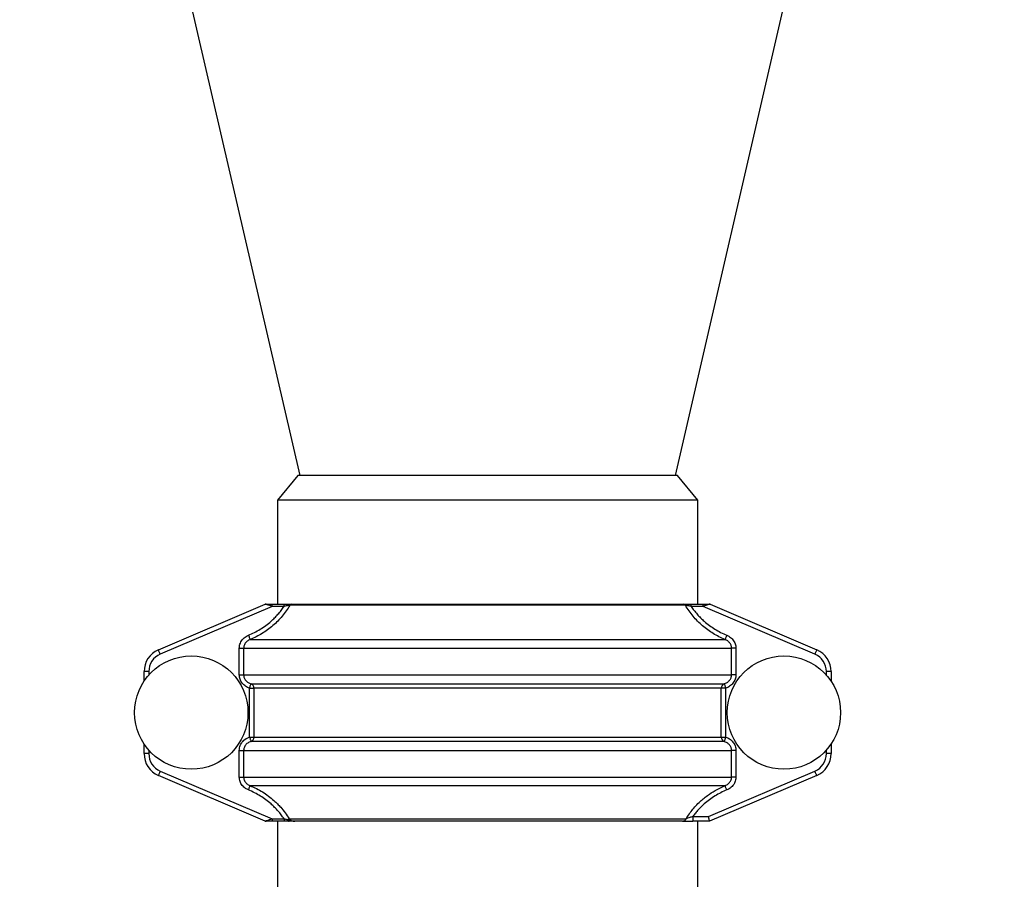
# Model space of a CAD drawing. Units: millimetres. Extents: x -8147 to 23997, y -3910 to 3615.
# Drawn here: x -7941 to -7732, y 2967 to 3149 of the extents above; entities that cross this region are included whole.
import ezdxf

# ---------------------------------------------------------------- set-up
doc = ezdxf.new("R2010")
doc.units = ezdxf.units.MM

msp = doc.modelspace()

# ---------------------------------------------------------------- linework, layer by layer
at = {"color": 7, "linetype": 'Continuous', "lineweight": 25}
for p, q in [((-7951.31, 3354.33), (-7881.69, 3052.76)), ((-7802.09, 3052.76), (-7732.47, 3354.33)), ((-7882.07, 3052.76), (-7886.39, 3047.52)), ((-7801.71, 3052.76), (-7882.07, 3052.76)), ((-7797.39, 3047.52), (-7801.71, 3052.76)), ((-7886.39, 3047.52), (-7886.39, 3025.52)), ((-7797.39, 3047.52), (-7886.39, 3047.52)), ((-7841.89, 3047.52), (-7886.39, 3047.52)), ((-7797.39, 3047.52), (-7841.89, 3047.52)), ((-7797.39, 3025.52), (-7797.39, 3047.52)), ((-7911.6, 3015.82), (-7888.98, 3025.48)), ((-7888.79, 3025.52), (-7887.51, 3025.52)), ((-7887.51, 3025.02), (-7887.51, 3025.52)), ((-7887.51, 3025.52), (-7885, 3025.52)), ((-7885, 3025.02), (-7885, 3025.52)), ((-7883.39, 3025.52), (-7800.38, 3025.52)), ((-7798.77, 3025.02), (-7798.77, 3025.52)), ((-7798.77, 3025.52), (-7796.26, 3025.52)), ((-7796.26, 3025.02), (-7796.26, 3025.52)), ((-7796.26, 3025.52), (-7794.99, 3025.52)), ((-7794.79, 3025.48), (-7772.18, 3015.82)), ((-7887.51, 3025.02), (-7911.21, 3014.9)), ((-7885, 3025.02), (-7887.51, 3025.02)), ((-7799.99, 3025.25), (-7883.79, 3025.25)), ((-7796.26, 3025.02), (-7798.77, 3025.02)), ((-7772.57, 3014.9), (-7796.26, 3025.02)), ((-7892.17, 3018), (-7791.61, 3018)), ((-7894.47, 3016.17), (-7893.55, 3016.17)), ((-7894.47, 3010.52), (-7894.47, 3016.17)), ((-7893.55, 3016.17), (-7893.55, 3010.52)), ((-7893.55, 3016.17), (-7790.23, 3016.17)), ((-7790.23, 3010.52), (-7790.23, 3016.17)), ((-7789.31, 3016.17), (-7790.23, 3016.17)), ((-7789.31, 3016.17), (-7789.31, 3010.52)), ((-7913.64, 3011.22), (-7914.64, 3011.22)), ((-7914.64, 3009.16), (-7914.64, 3011.22)), ((-7769.14, 3011.22), (-7770.14, 3011.22)), ((-7769.14, 3011.22), (-7769.14, 3009.16)), ((-7894.47, 3010.52), (-7893.55, 3010.52)), ((-7893.55, 3010.52), (-7790.23, 3010.52)), ((-7789.31, 3010.52), (-7790.23, 3010.52)), ((-7892.3, 3007.7), (-7891.38, 3007.7)), ((-7892.3, 2997.35), (-7892.3, 3007.7)), ((-7891.99, 3008.64), (-7791.79, 3008.64)), ((-7792.4, 3007.7), (-7891.38, 3007.7)), ((-7891.38, 3007.7), (-7891.38, 2997.35)), ((-7792.4, 2997.35), (-7792.4, 3007.7)), ((-7791.48, 3007.7), (-7792.4, 3007.7)), ((-7791.48, 3007.7), (-7791.48, 2997.35)), ((-7892.3, 2997.35), (-7891.38, 2997.35)), ((-7791.79, 2996.41), (-7891.99, 2996.41)), ((-7891.38, 2997.35), (-7792.4, 2997.35)), ((-7792.4, 2997.35), (-7791.48, 2997.35)), ((-7914.64, 2993.83), (-7914.64, 2995.89)), ((-7894.47, 2994.52), (-7893.55, 2994.52)), ((-7894.47, 2988.88), (-7894.47, 2994.52)), ((-7893.55, 2994.52), (-7893.55, 2988.88)), ((-7893.55, 2994.52), (-7790.23, 2994.52)), ((-7790.23, 2988.88), (-7790.23, 2994.52)), ((-7789.31, 2994.52), (-7790.23, 2994.52)), ((-7789.31, 2994.52), (-7789.31, 2988.88)), ((-7769.14, 2995.89), (-7769.14, 2993.83)), ((-7913.64, 2993.83), (-7914.64, 2993.83)), ((-7769.14, 2993.83), (-7770.14, 2993.83)), ((-7911.21, 2990.15), (-7887.51, 2980.02)), ((-7795.09, 2980.52), (-7772.57, 2990.15)), ((-7888.98, 2979.56), (-7911.6, 2989.23)), ((-7894.47, 2988.88), (-7893.55, 2988.88)), ((-7893.55, 2988.88), (-7790.23, 2988.88)), ((-7772.18, 2989.23), (-7794.89, 2979.52)), ((-7789.31, 2988.88), (-7790.23, 2988.88)), ((-7892.17, 2987.05), (-7791.61, 2987.05)), ((-7887.51, 2980.02), (-7885, 2980.02)), ((-7887.51, 2980.02), (-7887.51, 2979.52)), ((-7885, 2980.02), (-7885, 2979.52)), ((-7883.94, 2980.05), (-7799.84, 2980.05)), ((-7798.43, 2980.52), (-7798.43, 2979.52)), ((-7798.43, 2980.52), (-7795.09, 2980.52)), ((-7887.51, 2979.52), (-7888.79, 2979.52)), ((-7885, 2979.52), (-7887.51, 2979.52)), ((-7886.39, 2979.52), (-7886.39, 2962.56)), ((-7800.62, 2979.52), (-7882.73, 2979.52)), ((-7794.89, 2979.52), (-7798.43, 2979.52)), ((-7797.39, 2962.56), (-7797.39, 2979.52))]:
    msp.add_line(p, q, dxfattribs=at)
at = {"color": 8, "linetype": 'Continuous', "lineweight": 25}
for p, q in [((-7799.78, 3025.52), (-7799.78, 3025.45)), ((-7913.64, 3011.22), (-7913.64, 3010.46)), ((-7770.14, 3010.46), (-7770.14, 3011.22)), ((-7913.64, 2994.59), (-7913.64, 2993.83)), ((-7770.14, 2993.83), (-7770.14, 2994.59)), ((-7884, 2979.52), (-7883.89, 2979.53))]:
    msp.add_line(p, q, dxfattribs=at)
at = {"color": 7, "linetype": 'Continuous', "lineweight": 25, "flags": 128}
for points in [[(-7887.51, 3025.02), (-7887.8, 3025.11), (-7888.08, 3025.2), (-7888.33, 3025.28), (-7888.55, 3025.35), (-7888.74, 3025.41), (-7888.87, 3025.45), (-7888.95, 3025.48), (-7888.98, 3025.48)], [(-7794.79, 3025.48), (-7794.82, 3025.48), (-7794.91, 3025.45), (-7795.04, 3025.41), (-7795.23, 3025.35), (-7795.45, 3025.28), (-7795.7, 3025.2), (-7795.98, 3025.11), (-7796.26, 3025.02)], [(-7892.54, 3018.91), (-7892.48, 3018.75), (-7892.41, 3018.59), (-7892.35, 3018.45), (-7892.3, 3018.31), (-7892.25, 3018.2), (-7892.21, 3018.11), (-7892.18, 3018.04), (-7892.17, 3018)], [(-7791.24, 3018.91), (-7791.3, 3018.75), (-7791.37, 3018.59), (-7791.43, 3018.45), (-7791.48, 3018.31), (-7791.53, 3018.2), (-7791.57, 3018.11), (-7791.59, 3018.04), (-7791.61, 3018)], [(-7911.21, 3014.9), (-7911.29, 3015.08), (-7911.36, 3015.25), (-7911.43, 3015.41), (-7911.49, 3015.55), (-7911.54, 3015.67), (-7911.57, 3015.75), (-7911.59, 3015.8), (-7911.6, 3015.82)], [(-7772.18, 3015.82), (-7772.18, 3015.8), (-7772.21, 3015.75), (-7772.24, 3015.67), (-7772.29, 3015.55), (-7772.35, 3015.41), (-7772.42, 3015.25), (-7772.49, 3015.08), (-7772.57, 3014.9)], [(-7892.3, 3007.7), (-7892.24, 3007.87), (-7892.19, 3008.03), (-7892.14, 3008.18), (-7892.09, 3008.32), (-7892.06, 3008.44), (-7892.03, 3008.53), (-7892, 3008.6), (-7891.99, 3008.64)], [(-7791.79, 3008.64), (-7791.77, 3008.6), (-7791.75, 3008.53), (-7791.72, 3008.44), (-7791.68, 3008.32), (-7791.64, 3008.18), (-7791.59, 3008.03), (-7791.54, 3007.87), (-7791.48, 3007.7)], [(-7892.3, 2997.35), (-7892.24, 2997.18), (-7892.19, 2997.02), (-7892.14, 2996.86), (-7892.09, 2996.73), (-7892.06, 2996.61), (-7892.03, 2996.52), (-7892, 2996.45), (-7891.99, 2996.41)], [(-7791.48, 2997.35), (-7791.54, 2997.18), (-7791.59, 2997.02), (-7791.64, 2996.86), (-7791.68, 2996.73), (-7791.72, 2996.61), (-7791.75, 2996.52), (-7791.77, 2996.45), (-7791.79, 2996.41)], [(-7911.21, 2990.15), (-7911.29, 2989.97), (-7911.36, 2989.8), (-7911.43, 2989.64), (-7911.49, 2989.5), (-7911.54, 2989.38), (-7911.57, 2989.3), (-7911.59, 2989.25), (-7911.6, 2989.23)], [(-7772.18, 2989.23), (-7772.18, 2989.25), (-7772.21, 2989.3), (-7772.24, 2989.38), (-7772.29, 2989.5), (-7772.35, 2989.64), (-7772.42, 2989.8), (-7772.49, 2989.97), (-7772.57, 2990.15)], [(-7892.54, 2986.14), (-7892.48, 2986.3), (-7892.41, 2986.46), (-7892.35, 2986.6), (-7892.3, 2986.74), (-7892.25, 2986.85), (-7892.21, 2986.94), (-7892.18, 2987.01), (-7892.17, 2987.05)], [(-7791.24, 2986.14), (-7791.3, 2986.3), (-7791.37, 2986.46), (-7791.43, 2986.6), (-7791.48, 2986.74), (-7791.53, 2986.85), (-7791.57, 2986.94), (-7791.59, 2987.01), (-7791.61, 2987.05)], [(-7888.98, 2979.56), (-7888.95, 2979.57), (-7888.87, 2979.6), (-7888.74, 2979.64), (-7888.55, 2979.7), (-7888.33, 2979.77), (-7888.08, 2979.85), (-7887.8, 2979.94), (-7887.51, 2980.02)], [(-7884.23, 2979.87), (-7884.18, 2979.9), (-7884.14, 2979.93), (-7884.1, 2979.95), (-7884.06, 2979.98), (-7884.02, 2980), (-7883.99, 2980.02), (-7883.96, 2980.03), (-7883.94, 2980.05)], [(-7884.23, 2979.87), (-7884.21, 2979.8), (-7884.19, 2979.73), (-7884.16, 2979.67), (-7884.13, 2979.62), (-7884.1, 2979.58), (-7884.06, 2979.55), (-7884.02, 2979.53), (-7883.98, 2979.52)], [(-7794.89, 2979.52), (-7794.89, 2979.54), (-7794.9, 2979.6), (-7794.92, 2979.69), (-7794.95, 2979.82), (-7794.98, 2979.97), (-7795.02, 2980.14), (-7795.05, 2980.33), (-7795.09, 2980.52)]]:
    msp.add_lwpolyline(points, dxfattribs=at)
at = {"color": 7, "linetype": 'Continuous', "lineweight": 25}
for centre in [(-7904.64, 3002.52), (-7779.14, 3002.52)]:
    msp.add_circle(centre, 12, dxfattribs=at)
for centre, radius, start, end in [((-7888.79, 3025.02), 0.5, 90, 113.1324), ((-7883.38, 3025.08), 0.442, 91.6173, 157.1816), ((-7800.4, 3025.08), 0.442, 22.8183, 88.3831), ((-7794.99, 3025.02), 0.5, 66.8676, 90), ((-7909.64, 3011.22), 5, 113.1324, 180), ((-7774.14, 3011.22), 5, 0, 66.8676), ((-7909.64, 3011.22), 4, 113.1324, 180), ((-7774.14, 3011.22), 4, 0, 66.8676), ((-7892.38, 3007.72), 0.998, 358.691, 67.2021), ((-7791.4, 3007.72), 0.998, 112.7979, 181.3092), ((-7892.38, 2997.33), 0.998, 292.7986, 1.309), ((-7791.4, 2997.33), 0.998, 178.6907, 247.2014), ((-7909.64, 2993.83), 5, 180, 246.8676), ((-7909.64, 2993.83), 4, 180, 246.8676), ((-7774.14, 2993.83), 4, 293.1324, 0), ((-7774.14, 2993.83), 5, 293.1324, 0), ((-7800.65, 2980.41), 0.882, 271.5418, 336.1389), ((-7888.79, 2980.02), 0.5, 246.8676, 270)]:
    msp.add_arc(centre, radius, start, end, dxfattribs=at)
for points, knots in [([(-7885, 3025.52), (-7884.9, 3025.52), (-7884.6, 3025.52), (-7884.15, 3025.52), (-7883.68, 3025.52), (-7883.49, 3025.52), (-7883.39, 3025.52)], [0, 0, 0, 0, 0.164646, 0.463036, 0.730977, 1, 1, 1, 1]), ([(-7800.38, 3025.52), (-7800.3, 3025.52), (-7800.15, 3025.52), (-7799.84, 3025.52), (-7799.53, 3025.52), (-7799.2, 3025.52), (-7798.94, 3025.52), (-7798.8, 3025.52), (-7798.77, 3025.52)], [0, 0, 0, 0, 0.244256, 0.4234339, 0.6028228, 0.7804023, 0.9580732, 1, 1, 1, 1]), ([(-7892.54, 3018.91), (-7892.12, 3019.1), (-7891.27, 3019.47), (-7890.04, 3020.16), (-7888.86, 3020.95), (-7887.85, 3021.77), (-7886.99, 3022.57), (-7886.28, 3023.34), (-7885.61, 3024.15), (-7885.21, 3024.73), (-7885, 3025.02)], [0, 0, 0, 0, 0.141306, 0.282608, 0.427848, 0.57308, 0.678862, 0.784642, 0.892323, 1, 1, 1, 1]), ([(-7883.79, 3025.25), (-7884.26, 3024.43), (-7884.79, 3023.67), (-7885.69, 3022.59), (-7886, 3022.25), (-7886.66, 3021.58), (-7887.01, 3021.25), (-7888.08, 3020.33), (-7888.85, 3019.77), (-7890.46, 3018.79), (-7891.29, 3018.36), (-7892.17, 3018)], [0, 0, 0, 0, 0.25, 0.25, 0.375, 0.375, 0.5, 0.5, 0.75, 0.75, 1, 1, 1, 1]), ([(-7883.79, 3025.25), (-7883.86, 3025.24), (-7884.01, 3025.21), (-7884.36, 3025.15), (-7884.7, 3025.09), (-7884.92, 3025.04), (-7885, 3025.02)], [0, 0, 0, 0, 0.254569, 0.520012, 0.827116, 1, 1, 1, 1]), ([(-7791.61, 3018), (-7792.48, 3018.36), (-7793.32, 3018.79), (-7794.91, 3019.76), (-7795.67, 3020.31), (-7797.1, 3021.54), (-7797.77, 3022.21), (-7798.98, 3023.66), (-7799.52, 3024.43), (-7799.99, 3025.25)], [0, 0, 0, 0, 0.25, 0.25, 0.5, 0.5, 0.75, 0.75, 1, 1, 1, 1]), ([(-7798.77, 3025.02), (-7798.87, 3025.04), (-7799.06, 3025.08), (-7799.33, 3025.13), (-7799.57, 3025.18), (-7799.81, 3025.22), (-7799.92, 3025.24), (-7799.99, 3025.25)], [0, 0, 0, 0, 0.203792, 0.41298, 0.588104, 0.769315, 1, 1, 1, 1]), ([(-7798.77, 3025.02), (-7798.58, 3024.74), (-7798.18, 3024.17), (-7797.52, 3023.36), (-7796.8, 3022.58), (-7795.94, 3021.78), (-7794.94, 3020.98), (-7793.78, 3020.19), (-7792.55, 3019.49), (-7791.67, 3019.1), (-7791.24, 3018.91)], [0, 0, 0, 0, 0.105755, 0.211514, 0.319215, 0.42692, 0.568186, 0.709458, 0.854727, 1, 1, 1, 1]), ([(-7894.47, 3016.17), (-7894.47, 3016.29), (-7894.46, 3016.58), (-7894.35, 3017.03), (-7894.15, 3017.51), (-7893.85, 3017.96), (-7893.47, 3018.35), (-7893.04, 3018.68), (-7892.71, 3018.83), (-7892.54, 3018.91)], [0, 0, 0, 0, 0.099477, 0.243179, 0.386918, 0.540399, 0.693951, 0.846947, 1, 1, 1, 1]), ([(-7892.17, 3018), (-7892.28, 3017.95), (-7892.52, 3017.85), (-7892.83, 3017.63), (-7893.1, 3017.37), (-7893.32, 3017.07), (-7893.46, 3016.74), (-7893.54, 3016.44), (-7893.55, 3016.25), (-7893.55, 3016.17)], [0, 0, 0, 0, 0.1578974, 0.3156869, 0.4694675, 0.6230992, 0.763436, 0.9036925, 1, 1, 1, 1]), ([(-7790.23, 3016.17), (-7790.23, 3016.28), (-7790.25, 3016.49), (-7790.34, 3016.8), (-7790.48, 3017.09), (-7790.67, 3017.36), (-7790.91, 3017.6), (-7791.22, 3017.83), (-7791.47, 3017.93), (-7791.61, 3018)], [0, 0, 0, 0, 0.130194, 0.260422, 0.392724, 0.525117, 0.665185, 0.805342, 1, 1, 1, 1]), ([(-7791.24, 3018.91), (-7791.03, 3018.82), (-7790.68, 3018.65), (-7790.25, 3018.3), (-7789.92, 3017.95), (-7789.65, 3017.55), (-7789.46, 3017.11), (-7789.33, 3016.65), (-7789.31, 3016.33), (-7789.31, 3016.17)], [0, 0, 0, 0, 0.187711, 0.325812, 0.463873, 0.597824, 0.731742, 0.865878, 1, 1, 1, 1]), ([(-7892.3, 3007.7), (-7892.44, 3007.75), (-7892.73, 3007.86), (-7893.14, 3008.09), (-7893.52, 3008.39), (-7893.86, 3008.75), (-7894.13, 3009.15), (-7894.32, 3009.59), (-7894.45, 3010.05), (-7894.46, 3010.37), (-7894.47, 3010.52)], [0, 0, 0, 0, 0.1217273, 0.2434315, 0.3720615, 0.5006489, 0.625412, 0.7501431, 0.8750787, 1, 1, 1, 1]), ([(-7893.55, 3010.52), (-7893.54, 3010.42), (-7893.53, 3010.21), (-7893.44, 3009.9), (-7893.3, 3009.61), (-7893.11, 3009.34), (-7892.87, 3009.1), (-7892.51, 3008.83), (-7892.2, 3008.72), (-7891.99, 3008.64)], [0, 0, 0, 0, 0.1209305, 0.2419029, 0.3647971, 0.4877745, 0.6178826, 0.7480726, 1, 1, 1, 1]), ([(-7791.79, 3008.64), (-7791.58, 3008.72), (-7791.27, 3008.83), (-7790.91, 3009.1), (-7790.67, 3009.34), (-7790.48, 3009.61), (-7790.34, 3009.9), (-7790.25, 3010.21), (-7790.23, 3010.42), (-7790.23, 3010.52)], [0, 0, 0, 0, 0.251927, 0.382118, 0.512225, 0.635203, 0.758097, 0.87907, 1, 1, 1, 1]), ([(-7789.31, 3010.52), (-7789.31, 3010.37), (-7789.33, 3010.05), (-7789.46, 3009.59), (-7789.65, 3009.15), (-7789.92, 3008.75), (-7790.25, 3008.39), (-7790.63, 3008.09), (-7791.04, 3007.86), (-7791.34, 3007.75), (-7791.48, 3007.7)], [0, 0, 0, 0, 0.124921, 0.249857, 0.374588, 0.49935, 0.627938, 0.756568, 0.878273, 1, 1, 1, 1]), ([(-7894.47, 2994.52), (-7894.46, 2994.71), (-7894.44, 2995.07), (-7894.28, 2995.58), (-7894.04, 2996.05), (-7893.7, 2996.49), (-7893.29, 2996.86), (-7892.82, 2997.16), (-7892.47, 2997.29), (-7892.3, 2997.35)], [0, 0, 0, 0, 0.145056, 0.2813399, 0.4176657, 0.5634465, 0.7092947, 0.8546216, 1, 1, 1, 1]), ([(-7891.99, 2996.41), (-7892.12, 2996.37), (-7892.36, 2996.28), (-7892.7, 2996.08), (-7893, 2995.83), (-7893.24, 2995.55), (-7893.41, 2995.23), (-7893.53, 2994.89), (-7893.54, 2994.65), (-7893.55, 2994.52)], [0, 0, 0, 0, 0.1503939, 0.3006938, 0.4472283, 0.5936222, 0.7268338, 0.8599527, 1, 1, 1, 1]), ([(-7790.23, 2994.52), (-7790.23, 2994.63), (-7790.25, 2994.84), (-7790.34, 2995.15), (-7790.48, 2995.44), (-7790.67, 2995.71), (-7790.91, 2995.95), (-7791.27, 2996.21), (-7791.58, 2996.33), (-7791.79, 2996.41)], [0, 0, 0, 0, 0.1209334, 0.2419038, 0.3647976, 0.4877733, 0.6178812, 0.7480736, 1, 1, 1, 1]), ([(-7791.48, 2997.35), (-7791.34, 2997.3), (-7791.04, 2997.19), (-7790.63, 2996.95), (-7790.25, 2996.66), (-7789.92, 2996.3), (-7789.65, 2995.9), (-7789.46, 2995.46), (-7789.33, 2995), (-7789.31, 2994.68), (-7789.31, 2994.52)], [0, 0, 0, 0, 0.121728, 0.243432, 0.372061, 0.50065, 0.625414, 0.750145, 0.875081, 1, 1, 1, 1]), ([(-7892.54, 2986.14), (-7892.74, 2986.23), (-7893.09, 2986.4), (-7893.52, 2986.75), (-7893.86, 2987.1), (-7894.13, 2987.5), (-7894.32, 2987.94), (-7894.45, 2988.4), (-7894.46, 2988.72), (-7894.47, 2988.88)], [0, 0, 0, 0, 0.18771, 0.325813, 0.463871, 0.597824, 0.731742, 0.865879, 1, 1, 1, 1]), ([(-7893.55, 2988.88), (-7893.54, 2988.77), (-7893.53, 2988.56), (-7893.44, 2988.25), (-7893.3, 2987.96), (-7893.11, 2987.69), (-7892.87, 2987.45), (-7892.56, 2987.22), (-7892.31, 2987.11), (-7892.17, 2987.05)], [0, 0, 0, 0, 0.130191, 0.260421, 0.392726, 0.525116, 0.665184, 0.805342, 1, 1, 1, 1]), ([(-7791.61, 2987.05), (-7791.49, 2987.1), (-7791.26, 2987.2), (-7790.94, 2987.42), (-7790.67, 2987.68), (-7790.46, 2987.98), (-7790.31, 2988.3), (-7790.24, 2988.61), (-7790.23, 2988.8), (-7790.23, 2988.88)], [0, 0, 0, 0, 0.157898, 0.315687, 0.469469, 0.623101, 0.76344, 0.903696, 1, 1, 1, 1]), ([(-7789.31, 2988.88), (-7789.31, 2988.76), (-7789.32, 2988.47), (-7789.43, 2988.02), (-7789.63, 2987.54), (-7789.92, 2987.09), (-7790.3, 2986.7), (-7790.74, 2986.37), (-7791.07, 2986.21), (-7791.24, 2986.14)], [0, 0, 0, 0, 0.0994775, 0.2431812, 0.3869183, 0.5404003, 0.69395, 0.8469461, 1, 1, 1, 1]), ([(-7885, 2980.02), (-7885.2, 2980.31), (-7885.59, 2980.88), (-7886.26, 2981.69), (-7886.98, 2982.47), (-7887.83, 2983.27), (-7888.83, 2984.07), (-7890, 2984.86), (-7891.23, 2985.56), (-7892.11, 2985.95), (-7892.54, 2986.14)], [0, 0, 0, 0, 0.105755, 0.211513, 0.319214, 0.426919, 0.568185, 0.709458, 0.854727, 1, 1, 1, 1]), ([(-7892.17, 2987.05), (-7891.72, 2986.85), (-7890.82, 2986.46), (-7889.53, 2985.72), (-7888.29, 2984.87), (-7887.25, 2984.02), (-7886.39, 2983.21), (-7885.59, 2982.36), (-7884.74, 2981.32), (-7884.21, 2980.47), (-7883.94, 2980.05)], [0, 0, 0, 0, 0.133864, 0.267725, 0.40539, 0.543049, 0.634675, 0.726624, 0.862731, 1, 1, 1, 1]), ([(-7799.84, 2980.05), (-7799.62, 2980.4), (-7799.18, 2981.1), (-7798.41, 2982.09), (-7797.57, 2983.03), (-7796.7, 2983.87), (-7795.8, 2984.62), (-7794.71, 2985.42), (-7793.32, 2986.28), (-7792.18, 2986.79), (-7791.61, 2987.05)], [0, 0, 0, 0, 0.1128969, 0.2257993, 0.341383, 0.4569713, 0.5576064, 0.6586487, 0.8283926, 1, 1, 1, 1]), ([(-7791.24, 2986.14), (-7791.66, 2985.95), (-7792.51, 2985.58), (-7793.74, 2984.89), (-7794.91, 2984.1), (-7796.12, 2983.13), (-7797.1, 2982.16), (-7797.89, 2981.25), (-7798.25, 2980.77), (-7798.43, 2980.52)], [0, 0, 0, 0, 0.150586, 0.301168, 0.455947, 0.610717, 0.804069, 0.902035, 1, 1, 1, 1]), ([(-7885, 2980.02), (-7884.91, 2980.01), (-7884.72, 2979.97), (-7884.45, 2979.92), (-7884.29, 2979.89), (-7884.23, 2979.87)], [0, 0, 0, 0, 0.354822, 0.719036, 1, 1, 1, 1]), ([(-7884.23, 2979.87), (-7884.06, 2979.81), (-7883.84, 2979.73), (-7883.43, 2979.6), (-7883.16, 2979.55), (-7882.91, 2979.53), (-7882.82, 2979.53), (-7882.77, 2979.52), (-7882.74, 2979.52), (-7882.73, 2979.52), (-7882.73, 2979.52)], [0, 0, 0, 0, 0.3380228, 0.4617734, 0.8219555, 0.8844915, 0.9554882, 0.9829375, 0.9953723, 1, 1, 1, 1]), ([(-7883.94, 2980.05), (-7883.85, 2979.95), (-7883.66, 2979.76), (-7883.27, 2979.59), (-7882.95, 2979.53), (-7882.76, 2979.53), (-7882.73, 2979.52)], [0, 0, 0, 0, 0.280183, 0.58126, 0.92673, 1, 1, 1, 1]), ([(-7798.43, 2980.52), (-7798.54, 2980.49), (-7798.76, 2980.41), (-7799.13, 2980.28), (-7799.5, 2980.16), (-7799.74, 2980.08), (-7799.82, 2980.06), (-7799.84, 2980.05)], [0, 0, 0, 0, 0.2114314, 0.4226356, 0.7230463, 0.9432897, 1, 1, 1, 1]), ([(-7883.98, 2979.52), (-7884.07, 2979.52), (-7884.27, 2979.52), (-7884.62, 2979.52), (-7884.87, 2979.52), (-7885, 2979.52)], [0, 0, 0, 0, 0.28718, 0.637129, 1, 1, 1, 1]), ([(-7882.73, 2979.52), (-7882.73, 2979.52), (-7882.77, 2979.52), (-7882.96, 2979.52), (-7883.2, 2979.52), (-7883.57, 2979.52), (-7883.8, 2979.52), (-7883.98, 2979.52)], [0, 0, 0, 0, 0.004417, 0.107036, 0.505407, 0.628006, 1, 1, 1, 1]), ([(-7800.62, 2979.52), (-7800.62, 2979.52), (-7800.56, 2979.52), (-7800.4, 2979.52), (-7800.12, 2979.52), (-7799.79, 2979.52), (-7799.4, 2979.52), (-7798.94, 2979.52), (-7798.6, 2979.52), (-7798.43, 2979.52)], [0, 0, 0, 0, 0.00579, 0.157612, 0.30957, 0.460308, 0.611148, 0.805496, 1, 1, 1, 1])]:
    msp.add_open_spline(points, degree=3, knots=knots, dxfattribs=at)

doc.saveas('drawing.dxf')
